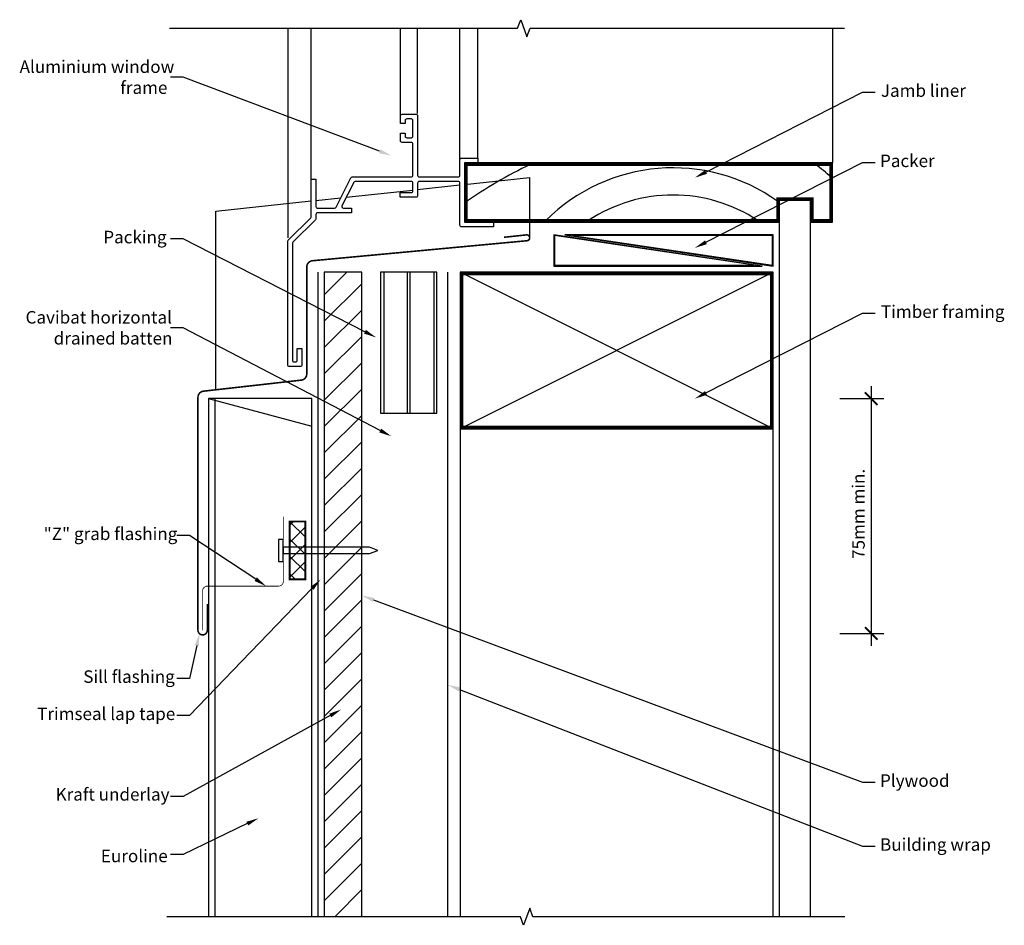
# Model space of a CAD drawing. Extents: x -141 to 174, y -118 to 171.
import ezdxf

# ---------------------------------------------------------------- set-up
doc = ezdxf.new("R2010")
doc.units = 0
doc.layers.get('0').update_dxf_attribs({"linetype": 'CONTINUOUS'})
doc.layers.get('DEFPOINTS').update_dxf_attribs({"color": 211, "linetype": 'CONTINUOUS'})
doc.styles.add('EURO_COMMON_WIND-REC-SILL$', font='txt')
doc.dimstyles.get("Standard").update_dxf_attribs({"dimtxt": 2.5, "dimasz": 2.5, "dimexe": 1.25, "dimexo": 0.625, "dimtad": 1, "dimcen": 2.5, "dimazin": 3, "dimtfac": 1, "dimtmove": 0, "dimatfit": 3})

# ---------------------------------------------------------------- blocks, each defined once
blk = doc.blocks.new('EURO_COMMON_WIND-REC-SILL$')
at = {"color": 0, "linetype": 'BYBLOCK', "const_width": 0.15}
blk.add_lwpolyline([(-0.5, -0.5), (0.5, 0.5)], dxfattribs=at)
blk = doc.blocks.new('*U36')
at = {"style": 'EURO_COMMON_WIND-REC-SILL$'}
blk.add_text('75mm min.', height=4, rotation=90, dxfattribs=at).set_placement((129.28, -1.21))
blk = doc.blocks.new('*D9')
for p, q in [((131.35, 54), (131.35, -29)), ((121.35, 50), (135.35, 50)), ((121.35, -25), (135.35, -25))]:
    blk.add_line(p, q)
at = {"layer": 'DEFPOINTS', "color": 0}
for p in [(75, 50), (-74.85, -25), (131.35, -25)]:
    blk.add_point(p, dxfattribs=at)
at = {"xscale": 4, "yscale": 4, "zscale": 4}
for p, rotation in [((131.35, 50), 90), ((131.35, -25), 270)]:
    blk.add_blockref('EURO_COMMON_WIND-REC-SILL$', p, dxfattribs=dict(at, rotation=rotation))
blk.add_blockref('*U36', (0, 0))
blk = doc.blocks.new('*U10')
blk.add_lwpolyline([(78.56, 51.82), (128.6, 77.34), (132.6, 77.34)])
blk.add_solid([(78.87, 51.22), (75, 50), (78.26, 52.41)])
blk = doc.blocks.new('*U11')
at = {"style": 'EURO_COMMON_WIND-REC-SILL$'}
blk.add_text('Timber framing', height=4, dxfattribs=at).set_placement((134.47, 75.8))
blk = doc.blocks.new('*U12')
blk.add_lwpolyline([(-27.65, -14.31), (128.6, -72.56), (132.6, -72.56)])
blk.add_solid([(-27.88, -14.93), (-31.4, -12.91), (-27.42, -13.68)])
blk = doc.blocks.new('*U13')
at = {"style": 'EURO_COMMON_WIND-REC-SILL$'}
blk.add_text('Plywood', height=4, dxfattribs=at).set_placement((134.17, -74.06))
blk = doc.blocks.new('*U14')
blk.add_lwpolyline([(-41.48, -51.26), (-88.49, -77.17), (-92.49, -77.17)])
blk.add_solid([(-41.8, -50.67), (-37.98, -49.33), (-41.16, -51.84)])
blk = doc.blocks.new('*U15')
at = {"style": 'EURO_COMMON_WIND-REC-SILL$'}
blk.add_text('Kraft underlay', height=4, dxfattribs=at).set_placement((-129.23, -78.46))
blk = doc.blocks.new('*U16')
blk.add_lwpolyline([(-67.98, -85.82), (-88.49, -95.71), (-92.49, -95.71)])
blk.add_solid([(-68.27, -85.22), (-64.38, -84.08), (-67.69, -86.42)])
blk = doc.blocks.new('*U17')
at = {"style": 'EURO_COMMON_WIND-REC-SILL$'}
blk.add_text('Euroline', height=4, dxfattribs=at).set_placement((-114.76, -98.14))
blk = doc.blocks.new('*U18')
blk.add_lwpolyline([(-0.22, -42.91), (128.6, -92.99), (132.6, -92.99)])
blk.add_solid([(-0.46, -43.53), (-3.95, -41.46), (0.02, -42.28)])
blk = doc.blocks.new('*U19')
at = {"style": 'EURO_COMMON_WIND-REC-SILL$'}
blk.add_text('Building wrap', height=4, dxfattribs=at).set_placement((134.19, -94.49))
blk = doc.blocks.new('*U20')
blk.add_lwpolyline([(-25.5, 39.81), (-88.49, 72.64), (-92.49, 72.64)])
blk.add_solid([(-25.19, 40.4), (-21.95, 37.96), (-25.81, 39.22)])
blk = doc.blocks.new('*U21')
at = {"style": 'EURO_COMMON_WIND-REC-SILL$'}
for s, p in [('Cavibat horizontal', (-138.82, 74)), ('drained batten', (-129.83, 67.3))]:
    blk.add_text(s, height=4, dxfattribs=at).set_placement(p)
blk = doc.blocks.new('*U22')
blk.add_lwpolyline([(-47.31, -10.64), (-86.49, -51.26), (-90.49, -51.26)])
blk.add_solid([(-47.79, -10.17), (-44.53, -7.76), (-46.83, -11.1)])
blk = doc.blocks.new('*U23')
at = {"style": 'EURO_COMMON_WIND-REC-SILL$'}
blk.add_text('Trimseal lap tape', height=4, dxfattribs=at).set_placement((-135.12, -52.71))
blk = doc.blocks.new('*U24')
blk.add_lwpolyline([(-84.12, -28.9), (-86.49, -39.42), (-90.49, -39.42)])
blk.add_solid([(-84.77, -28.76), (-83.25, -25), (-83.47, -29.05)])
blk = doc.blocks.new('*U25')
at = {"style": 'EURO_COMMON_WIND-REC-SILL$'}
blk.add_text('Sill flashing', height=4, dxfattribs=at).set_placement((-120.38, -40.83))
blk = doc.blocks.new('*U26')
blk.add_lwpolyline([(-65.3, -7.71), (-86.49, 6.23), (-90.49, 6.23)])
blk.add_solid([(-64.93, -7.15), (-61.96, -9.91), (-65.67, -8.27)])
blk = doc.blocks.new('*U27')
at = {"style": 'EURO_COMMON_WIND-REC-SILL$'}
blk.add_text('"Z" grab flashing', height=4, dxfattribs=at).set_placement((-133.04, 4.82))
blk = doc.blocks.new('*U28')
blk.add_lwpolyline([(78.56, 122.43), (128.6, 147.95), (132.6, 147.95)])
blk.add_solid([(78.87, 121.84), (75, 120.61), (78.26, 123.03)])
blk = doc.blocks.new('*U29')
at = {"style": 'EURO_COMMON_WIND-REC-SILL$'}
blk.add_text('Jamb liner', height=4, dxfattribs=at).set_placement((134.45, 146.45))
blk = doc.blocks.new('*U30')
blk.add_lwpolyline([(78.56, 99.98), (128.6, 125.5), (132.6, 125.5)])
blk.add_solid([(78.87, 99.38), (75, 98.16), (78.26, 100.57)])
blk = doc.blocks.new('*U31')
at = {"style": 'EURO_COMMON_WIND-REC-SILL$'}
blk.add_text('Packer', height=4, dxfattribs=at).set_placement((134.17, 124))
blk = doc.blocks.new('*U32')
blk.add_lwpolyline([(-25.69, 129.06), (-88.49, 152.69), (-92.49, 152.69)])
blk.add_solid([(-25.46, 129.69), (-21.95, 127.65), (-25.93, 128.44)])
blk = doc.blocks.new('*U33')
at = {"style": 'EURO_COMMON_WIND-REC-SILL$'}
for s, p in [('Aluminium window', (-140.72, 154.09)), ('frame', (-108.54, 147.39))]:
    blk.add_text(s, height=4, dxfattribs=at).set_placement(p)
blk = doc.blocks.new('*U34')
blk.add_lwpolyline([(-30.38, 71.37), (-88.49, 101.05), (-92.49, 101.05)])
blk.add_solid([(-30.07, 71.96), (-26.81, 69.55), (-30.68, 70.78)])
blk = doc.blocks.new('*U35')
at = {"style": 'EURO_COMMON_WIND-REC-SILL$'}
blk.add_text('Packing', height=4, dxfattribs=at).set_placement((-113.99, 99.63))

msp = doc.modelspace()

# ---------------------------------------------------------------- linework, layer by layer
for p, q in [((-54.903, 101.344), (-54.903, 168.358)), ((-47.55, 120.137), (-47.55, 168.358)), ((-19.05, 139.887), (-19.05, 168.358)), ((-13.55, 141.137), (-13.55, 168.358)), ((-0.05, 124.637), (-0.05, 168.358)), ((5.7, 126.887), (5.7, 168.358)), ((119, 168.358), (119, 125.387)), ((30, 102.387), (30, 92.387)), ((96.5, 92.387), (30, 102.387)), ((30.175, 102.098), (30.175, 92.637)), ((94.038, 92.637), (30.175, 102.098)), ((33.5, 102.387), (100, 92.387)), ((100, 102.387), (33.5, 102.387)), ((35.962, 102.137), (99.825, 92.675)), ((99.825, 102.137), (35.962, 102.137)), ((99.825, 92.675), (99.825, 102.137)), ((100, 92.387), (100, 102.387)), ((30, 92.387), (96.5, 92.387)), ((30.175, 92.637), (94.038, 92.637)), ((-45.375, -115.561), (-45.375, 90.387)), ((-43.4, 83.158), (-36.171, 90.387)), ((-24.407, 90.387), (-24.407, 45.387)), ((-16.907, 90.387), (-16.907, 45.387)), ((-15.907, 45.387), (-15.907, 90.387)), ((-8.407, 90.387), (-8.407, 45.387)), ((-3.95, -115.561), (-3.95, 90.387)), ((100, 90.387), (0, 40.387)), ((100, 40.387), (0, 90.387)), ((-43.4, 74.739), (-31.4, 86.739)), ((-43.4, 66.32), (-31.4, 78.32)), ((-43.4, 57.901), (-31.4, 69.901)), ((-43.4, 49.482), (-31.4, 61.482)), ((-43.4, 41.063), (-31.4, 53.063)), ((-47.4, 50), (-80.338, 50)), ((-80.338, 50), (-80.338, -115.561)), ((-80.338, 50), (-47.4, 41.174)), ((-78.338, 50), (-78.338, -115.561)), ((-47.4, -115.561), (-47.4, 50)), ((-43.4, 32.644), (-31.4, 44.644)), ((-43.4, 24.225), (-31.4, 36.225)), ((-43.4, 15.806), (-31.4, 27.806)), ((-43.4, 7.387), (-31.4, 19.387)), ((-53.187, 10.742), (-54.469, 9.46)), ((-49.4, 5.696), (-54.446, 10.742)), ((-43.4, -1.032), (-31.4, 10.968)), ((-49.4, 8.991), (-54.469, 3.922)), ((-49.4, 0.158), (-54.469, 5.227)), ((-49.4, 3.453), (-54.469, -1.615)), ((-43.4, -9.451), (-31.4, 2.549)), ((-49.4, -5.38), (-54.469, -0.311)), ((-49.4, -2.085), (-54.469, -7.153)), ((-52.56, -7.758), (-54.469, -5.849)), ((-43.4, -17.87), (-31.4, -5.87)), ((-49.4, -7.622), (-49.535, -7.758)), ((-43.4, -26.289), (-31.4, -14.289)), ((-43.4, -34.708), (-31.4, -22.708)), ((-43.4, -43.127), (-31.4, -31.127)), ((-43.4, -51.546), (-31.4, -39.546)), ((-43.4, -59.965), (-31.4, -47.965)), ((-43.4, -68.384), (-31.4, -56.384)), ((-43.4, -76.803), (-31.4, -64.803)), ((-43.4, -85.222), (-31.4, -73.222)), ((-43.4, -93.641), (-31.4, -81.641)), ((-43.4, -102.06), (-31.4, -90.06)), ((-43.4, -110.479), (-31.4, -98.479)), ((-40.063, -115.561), (-31.4, -106.898)), ((-31.644, -115.561), (-31.4, -115.317))]:
    msp.add_line(p, q)
at = {"flags": 128}
for points in [[(-92.834, 168.358), (18.367, 168.358), (19.367, 171.106), (21.367, 165.611), (22.367, 168.358), (122.854, 168.358)], [(1.45, 118.441), (22.228, 120.671), (22.228, 101.501)], [(-36.338, 114.383), (-15.05, 116.669)], [(-13.55, 116.83), (-0.05, 118.28)], [(-46.05, 113.341), (-38.11, 114.193)], [(-78.078, 52.829), (-78.078, 109.902), (-47.55, 113.18)], [(122.934, -115.561), (23.301, -115.561), (22.301, -112.813), (20.301, -118.308), (19.301, -115.561), (-93.65, -115.561)]]:
    msp.add_lwpolyline(points, dxfattribs=at)
msp.add_lwpolyline([(-50.55, 65.99), (-50.55, 60.74, -0.4142136), (-51.05, 60.24), (-54.55, 60.24, -0.4142136), (-55.05, 60.74), (-55.05, 100.24, -0.1989124), (-54.903, 100.594), (-47.696, 107.801, 0.1989124), (-47.55, 108.155), (-47.55, 120.137), (-46.05, 120.137), (-46.05, 111.387, 0.4142136), (-45.55, 110.887), (-40.072, 110.887, 0.284079), (-39.625, 111.163), (-34.901, 120.61, -0.284079), (-34.454, 120.887), (-15.55, 120.887, 0.4142136), (-15.05, 121.387), (-15.05, 131.387, 0.4142136), (-15.55, 131.887), (-18.55, 131.887, -0.4142136), (-19.05, 132.387), (-19.05, 134.887), (-17.55, 134.887), (-17.55, 133.887, 0.4142136), (-17.05, 133.387), (-15.55, 133.387, 0.4142136), (-15.05, 133.887), (-15.05, 138.887, 0.4142136), (-15.55, 139.387), (-17.05, 139.387, 0.4142136), (-17.55, 138.887), (-17.55, 137.887), (-19.05, 137.887), (-19.05, 140.387, -0.4142136), (-18.55, 140.887), (-14.05, 140.887, -0.4142136), (-13.55, 140.387), (-13.55, 121.387, 0.4142136), (-13.05, 120.887), (-0.55, 120.887, 0.4142136), (-0.05, 121.387), (-0.05, 126.387, -0.4142136), (0.45, 126.887), (5.7, 126.887), (5.7, 125.387), (1.45, 125.387), (1.45, 106.387), (10.7, 106.387), (10.7, 104.887), (0.45, 104.887, -0.4142136), (-0.05, 105.387), (-0.05, 118.887, 0.4142136), (-0.55, 119.387), (-13.05, 119.387, 0.4142136), (-13.55, 118.887), (-13.55, 114.887, -0.4142136), (-14.05, 114.387), (-19.183, 114.387), (-19.183, 115.887), (-15.55, 115.887, 0.4142136), (-15.05, 116.387), (-15.05, 118.887, 0.4142136), (-15.55, 119.387), (-33.527, 119.387, 0.284079), (-33.974, 119.11), (-37.724, 111.61, 0.5575365), (-37.277, 110.887), (-34.677, 110.887), (-34.677, 109.387), (-45.55, 109.387, 0.4142136), (-46.05, 108.887), (-46.05, 107.533, -0.1989124), (-46.196, 107.18), (-53.403, 99.973, 0.1989124), (-53.55, 99.619), (-53.55, 62.24, 0.4142136), (-53.05, 61.74), (-52.55, 61.74, 0.4142136), (-52.05, 62.24), (-52.05, 65.99)], format="xyb", close=True)
for points in [[(102, 113.387), (112, 113.387), (112, 106.387), (119, 106.387), (119, 125.387), (1.45, 125.387), (1.45, 106.387), (102, 106.387)], [(-25.407, 45.387), (-7.407, 45.387), (-7.407, 90.387), (-25.407, 90.387)], [(100, 90.387), (0, 90.387), (0, 40.387), (100, 40.387)]]:
    msp.add_lwpolyline(points, close=True)
at = {"const_width": 1}
for points in [[(101.5, 113.887), (112.5, 113.887), (112.5, 106.887), (118.5, 106.887), (118.5, 124.887), (1.95, 124.887), (1.95, 106.887), (101.5, 106.887)], [(99.5, 89.887), (0.5, 89.887), (0.5, 40.887), (99.5, 40.887)]]:
    msp.add_lwpolyline(points, close=True, dxfattribs=at)
for points in [[(112, -115.561), (112, 113.387), (102, 113.387), (102, -115.561)], [(-31.4, -115.561), (-31.4, 90.387), (-43.4, 90.387), (-43.4, -115.561)], [(100, -115.561), (100, 40.387), (0, 40.387), (0, -115.561)]]:
    msp.add_lwpolyline(points)
at = {"flags": 128}
for points, const_width in [([(-80.746, -15.641), (-80.746, -24, -1), (-83.746, -24), (-83.746, 50.402, -0.3816569), (-81.971, 52.389), (-50.767, 55.912, 0.3832221), (-48.98, 57.901), (-48.98, 92.078, -0.3832221), (-47.194, 94.067), (21.395, 100.467, 1), (21.194, 102.334), (14.027, 101.565)], 0.5), ([(-56.469, 12.334), (-56.469, -8.41, -0.4142136), (-57.969, -9.91), (-80.746, -9.91, 0.4142136), (-82.246, -11.41), (-82.246, -24)], 0.25)]:
    msp.add_lwpolyline(points, format="xyb", dxfattribs=dict(at, const_width=const_width))
at = {"const_width": 0.617, "flags": 128}
msp.add_lwpolyline([(-49.4, 10.742), (-54.469, 10.742), (-54.469, -7.758), (-49.4, -7.758)], close=True, dxfattribs=at)
at = {"flags": 128}
for points in [[(-56.469, -2.008), (-56.469, 4.992), (-57.969, 4.992), (-57.969, -2.008)], [(-26.253, 1.492), (-28.919, 2.492), (-56.469, 2.492), (-56.469, 0.492), (-28.919, 0.492)]]:
    msp.add_lwpolyline(points, close=True, dxfattribs=at)
at = {"linetype": 'CONTINUOUS'}
for centre, radius, start, end in [((84.045, -4.143), 142.951, 115.49581, 125.29474), ((68.062, 66.242), 57.513, 54.45165, 135.03316), ((68.062, 66.242), 74.256, 47.21575, 52.16315), ((68.062, 66.242), 48.834, 56.33505, 123.66495)]:
    msp.add_arc(centre, radius, start, end, dxfattribs=at)

# ---------------------------------------------------------------- block references
for name in ['*U33', '*U32', '*U28', '*U29', '*U31', '*U30', '*U35', '*U34', '*U11', '*U21', '*U10', '*U20', '*U27', '*U26', '*U22', '*U12', '*U24', '*U25', '*U18', '*U23', '*U14', '*U13', '*U15', '*U16', '*U19', '*U17']:
    msp.add_blockref(name, (0, 0))

# ---------------------------------------------------------------- dimensions: what is measured, and where the dimension line sits
dim = msp.add_linear_dim(base=(131.347, -25), p1=(75, 50), p2=(-74.846, -25), angle=90, text='75mm min.', dimstyle='Standard')
dim.commit()
dim.dimension.update_dxf_attribs({"geometry": '*D9', "text_midpoint": (127.313, 12.5)})

doc.saveas('drawing.dxf')
